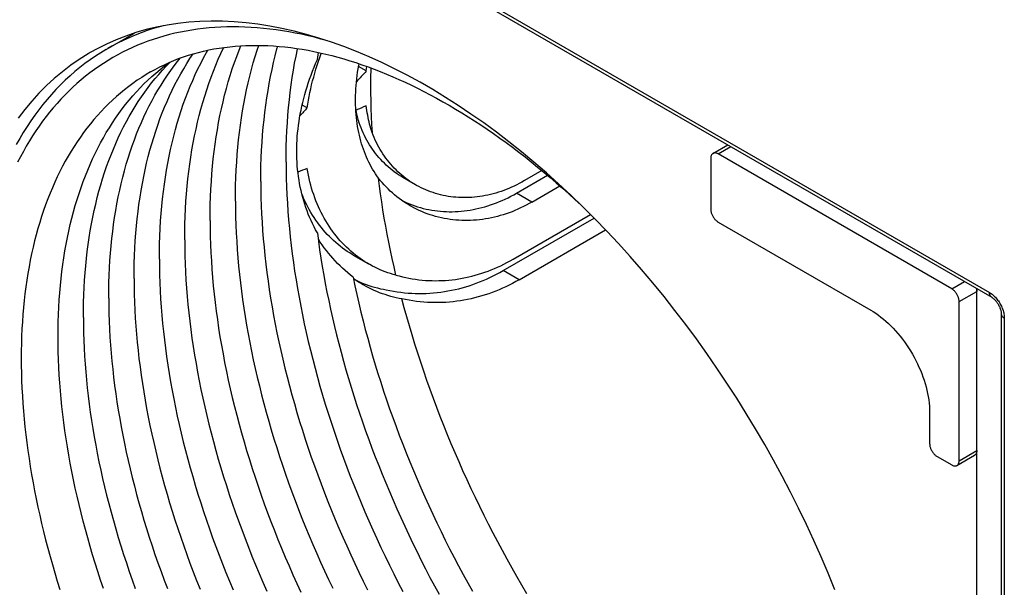
# Model space of a CAD drawing. Units: millimetres. Extents: x 118 to 181, y 50 to 175.
# Drawn here: x 138 to 162, y 110 to 124 of the extents above; entities that cross this region are included whole.
import ezdxf

# ---------------------------------------------------------------- set-up
doc = ezdxf.new("R2010")
doc.units = ezdxf.units.MM
doc.header["$LTSCALE"] = 16.335
doc.layers.get('0').update_dxf_attribs({"linetype": 'CONTINUOUS'})
doc.layers.add('ASSI', color=7, linetype='CONTINUOUS')
doc.layers.add('RACCORDO', color=7, linetype='CONTINUOUS')

msp = doc.modelspace()

# ---------------------------------------------------------------- linework, layer by layer
at = {"color": 7, "linetype": 'CONTINUOUS'}
for p, q in [((140.366, 122.957), (141.044, 123.349)), ((146.603, 122.438), (146.417, 122.546)), ((145.185, 121.553), (145.065, 121.622)), ((150.815, 120.05), (150.395, 119.808)), ((150.206, 119.508), (150.949, 119.937)), ((149.887, 117.652), (152.069, 118.911))]:
    msp.add_line(p, q, dxfattribs=at)
for points in [[(141.728, 123.522), (141.643, 123.499), (141.493, 123.455), (141.345, 123.406), (141.199, 123.354), (141.055, 123.297), (140.913, 123.237), (140.773, 123.173), (140.635, 123.105), (140.499, 123.033), (140.399, 122.976)], [(140.366, 122.957), (140.234, 122.877), (140.105, 122.794), (139.979, 122.707), (139.854, 122.616), (139.732, 122.521), (139.612, 122.423), (139.495, 122.321), (139.38, 122.215), (139.268, 122.105), (139.158, 121.993), (139.051, 121.876), (138.946, 121.756), (138.844, 121.633), (138.745, 121.506), (138.648, 121.375), (138.554, 121.241), (138.463, 121.104), (138.374, 120.964), (138.289, 120.82), (138.206, 120.673)], [(141.031, 117.457), (141.032, 117.642), (141.036, 117.825), (141.042, 118.008), (141.05, 118.188), (141.061, 118.367), (141.074, 118.545), (141.089, 118.721), (141.107, 118.895), (141.127, 119.068), (141.149, 119.239), (141.174, 119.408), (141.201, 119.575), (141.231, 119.741), (141.263, 119.904), (141.297, 120.066), (141.333, 120.226), (141.372, 120.384), (141.413, 120.54), (141.456, 120.693), (141.502, 120.845), (141.55, 120.995), (141.6, 121.142), (141.652, 121.288), (141.707, 121.431), (141.764, 121.571), (141.823, 121.71), (141.884, 121.846), (141.948, 121.98), (142.013, 122.112), (142.081, 122.241), (142.151, 122.368), (142.223, 122.493), (142.297, 122.614), (142.373, 122.734), (142.451, 122.85)], [(141.639, 117.922), (141.64, 118.109), (141.644, 118.294), (141.65, 118.478), (141.658, 118.66), (141.669, 118.841), (141.682, 119.02), (141.698, 119.198), (141.716, 119.374), (141.736, 119.548), (141.758, 119.72), (141.783, 119.891), (141.811, 120.06), (141.841, 120.227), (141.873, 120.392), (141.907, 120.555), (141.944, 120.716), (141.983, 120.876), (142.024, 121.033), (142.068, 121.188), (142.114, 121.341), (142.163, 121.492), (142.213, 121.641), (142.266, 121.788), (142.321, 121.932), (142.379, 122.074), (142.438, 122.214), (142.5, 122.352), (142.564, 122.487), (142.63, 122.62), (142.699, 122.75), (142.769, 122.878), (142.804, 122.938)], [(142.247, 118.388), (142.248, 118.576), (142.252, 118.763), (142.258, 118.948), (142.266, 119.132), (142.277, 119.315), (142.291, 119.495), (142.306, 119.675), (142.324, 119.852), (142.345, 120.028), (142.368, 120.202), (142.393, 120.374), (142.421, 120.544), (142.451, 120.713), (142.483, 120.88), (142.518, 121.044), (142.555, 121.207), (142.594, 121.368), (142.636, 121.526), (142.68, 121.683), (142.727, 121.837), (142.775, 121.99), (142.826, 122.14), (142.88, 122.288), (142.935, 122.434), (142.993, 122.577), (143.053, 122.718), (143.116, 122.857), (143.18, 122.993), (143.186, 123.004)], [(142.855, 118.853), (142.856, 119.043), (142.86, 119.232), (142.866, 119.419), (142.875, 119.604), (142.886, 119.788), (142.899, 119.971), (142.915, 120.152), (142.933, 120.331), (142.954, 120.508), (142.977, 120.683), (143.002, 120.857), (143.03, 121.029), (143.06, 121.199), (143.093, 121.367), (143.128, 121.533), (143.166, 121.698), (143.205, 121.86), (143.248, 122.02), (143.292, 122.178), (143.339, 122.334), (143.388, 122.487), (143.44, 122.639), (143.494, 122.788), (143.55, 122.935), (143.593, 123.043)], [(143.463, 119.319), (143.465, 119.508), (143.468, 119.695), (143.474, 119.881), (143.482, 120.066), (143.493, 120.249), (143.506, 120.431), (143.522, 120.611), (143.54, 120.789), (143.56, 120.966), (143.583, 121.141), (143.608, 121.314), (143.635, 121.485), (143.665, 121.654), (143.697, 121.822), (143.731, 121.988), (143.768, 122.152), (143.807, 122.313), (143.848, 122.473), (143.892, 122.631), (143.938, 122.786), (143.986, 122.94), (144.024, 123.053)], [(144.071, 119.784), (144.073, 119.975), (144.076, 120.164), (144.082, 120.352), (144.091, 120.538), (144.102, 120.723), (144.115, 120.906), (144.13, 121.088), (144.149, 121.267), (144.169, 121.446), (144.192, 121.622), (144.217, 121.797), (144.245, 121.969), (144.275, 122.14), (144.307, 122.309), (144.342, 122.477), (144.379, 122.642), (144.418, 122.805), (144.46, 122.966), (144.478, 123.031)], [(144.68, 120.249), (144.681, 120.442), (144.684, 120.633), (144.69, 120.822), (144.699, 121.01), (144.71, 121.196), (144.723, 121.381), (144.739, 121.564), (144.757, 121.746), (144.778, 121.925), (144.801, 122.103), (144.826, 122.28), (144.854, 122.454), (144.884, 122.626), (144.917, 122.797), (144.952, 122.965), (144.954, 122.976)], [(145.185, 121.553), (145.199, 121.644), (145.214, 121.736), (145.232, 121.828), (145.25, 121.92), (145.271, 122.013), (145.292, 122.106), (145.316, 122.199), (145.341, 122.293), (145.367, 122.387), (145.395, 122.481), (145.424, 122.575), (145.455, 122.67), (145.488, 122.765), (145.521, 122.859), (145.525, 122.868)], [(139.207, 116.06), (139.208, 116.241), (139.211, 116.419), (139.217, 116.596), (139.225, 116.772), (139.235, 116.946), (139.248, 117.119), (139.263, 117.29), (139.28, 117.46), (139.3, 117.628), (139.322, 117.794), (139.346, 117.958), (139.372, 118.121), (139.401, 118.282), (139.432, 118.441), (139.465, 118.599), (139.501, 118.754), (139.538, 118.908), (139.578, 119.059), (139.62, 119.209), (139.665, 119.357), (139.711, 119.502), (139.76, 119.646), (139.811, 119.787), (139.864, 119.926), (139.919, 120.063), (139.977, 120.198), (140.037, 120.331), (140.098, 120.461), (140.162, 120.589), (140.228, 120.715), (140.296, 120.838), (140.366, 120.959), (140.438, 121.078), (140.512, 121.194), (140.589, 121.308), (140.667, 121.419), (140.747, 121.528), (140.829, 121.634), (140.913, 121.738), (141, 121.839), (141.088, 121.937), (141.177, 122.033), (141.269, 122.127), (141.363, 122.217), (141.458, 122.305), (141.556, 122.39), (141.655, 122.473), (141.755, 122.553), (141.858, 122.63), (141.874, 122.641)], [(139.815, 116.526), (139.816, 116.708), (139.819, 116.888), (139.825, 117.067), (139.833, 117.244), (139.844, 117.42), (139.857, 117.594), (139.872, 117.767), (139.889, 117.938), (139.909, 118.108), (139.931, 118.275), (139.955, 118.442), (139.982, 118.606), (140.011, 118.768), (140.042, 118.929), (140.076, 119.088), (140.111, 119.245), (140.149, 119.4), (140.19, 119.553), (140.232, 119.704), (140.277, 119.853), (140.324, 120), (140.373, 120.144), (140.425, 120.287), (140.478, 120.428), (140.534, 120.566), (140.592, 120.702), (140.652, 120.836), (140.715, 120.967), (140.779, 121.097), (140.846, 121.224), (140.914, 121.348), (140.985, 121.47), (141.058, 121.59), (141.133, 121.707), (141.21, 121.822), (141.289, 121.934), (141.37, 122.044), (141.453, 122.151), (141.537, 122.256), (141.624, 122.358), (141.713, 122.458), (141.804, 122.554), (141.897, 122.649), (141.901, 122.653)], [(140.423, 116.991), (140.424, 117.175), (140.427, 117.357), (140.433, 117.537), (140.442, 117.716), (140.452, 117.894), (140.465, 118.07), (140.48, 118.244), (140.498, 118.417), (140.518, 118.588), (140.54, 118.757), (140.565, 118.925), (140.592, 119.09), (140.621, 119.254), (140.652, 119.417), (140.686, 119.577), (140.722, 119.735), (140.761, 119.892), (140.801, 120.046), (140.844, 120.199), (140.889, 120.349), (140.937, 120.497), (140.987, 120.643), (141.039, 120.787), (141.093, 120.929), (141.149, 121.069), (141.208, 121.206), (141.268, 121.341), (141.331, 121.474), (141.396, 121.604), (141.463, 121.732), (141.533, 121.858), (141.604, 121.981), (141.678, 122.102), (141.753, 122.221), (141.831, 122.336), (141.91, 122.45), (141.992, 122.561), (142.076, 122.669), (142.14, 122.748)], [(144.934, 120.511), (144.935, 120.599), (144.938, 120.687), (144.942, 120.776), (144.948, 120.866), (144.956, 120.955), (144.965, 121.046), (144.976, 121.136), (144.989, 121.227), (145.004, 121.318), (145.02, 121.409), (145.038, 121.501), (145.058, 121.593), (145.079, 121.685), (145.102, 121.778), (145.127, 121.871), (145.154, 121.964), (145.182, 122.057), (145.212, 122.15), (145.244, 122.244), (145.278, 122.338), (145.313, 122.432), (145.35, 122.526), (145.388, 122.621), (145.429, 122.715)], [(146.894, 119.869), (146.857, 119.92), (146.822, 119.973), (146.788, 120.026), (146.755, 120.081), (146.723, 120.137), (146.692, 120.195), (146.663, 120.253), (146.635, 120.312), (146.608, 120.373), (146.582, 120.435), (146.557, 120.497), (146.534, 120.561), (146.512, 120.626), (146.491, 120.692), (146.472, 120.758), (146.454, 120.826), (146.437, 120.895), (146.422, 120.964), (146.408, 121.034), (146.395, 121.105), (146.384, 121.177), (146.374, 121.25), (146.366, 121.323), (146.359, 121.397), (146.353, 121.471), (146.349, 121.547), (146.346, 121.623), (146.345, 121.699), (146.345, 121.776), (146.346, 121.854), (146.349, 121.932), (146.353, 122.011), (146.359, 122.09), (146.366, 122.17), (146.374, 122.25), (146.384, 122.331), (146.395, 122.412), (146.408, 122.493), (146.422, 122.575), (146.429, 122.612)], [(146.603, 122.438), (146.61, 122.501), (146.615, 122.547)], [(146.709, 122.513), (146.708, 122.476), (146.705, 122.291), (146.704, 122.104), (146.705, 121.916), (146.708, 121.727), (146.714, 121.537), (146.721, 121.346), (146.731, 121.154), (146.743, 120.96)], [(146.743, 120.96), (146.727, 121.01), (146.711, 121.061), (146.696, 121.112), (146.682, 121.164), (146.669, 121.217), (146.657, 121.27), (146.646, 121.323), (146.636, 121.378), (146.626, 121.433), (146.617, 121.488), (146.61, 121.544), (146.603, 121.601)], [(147.78, 119.711), (147.756, 119.725), (147.703, 119.757), (147.651, 119.791), (147.601, 119.826), (147.551, 119.862), (147.502, 119.9), (147.454, 119.939), (147.407, 119.98), (147.361, 120.021), (147.316, 120.064), (147.273, 120.108), (147.23, 120.154), (147.189, 120.2), (147.149, 120.248), (147.11, 120.297), (147.072, 120.346), (147.036, 120.397), (147.001, 120.45), (146.967, 120.503), (146.934, 120.557), (146.903, 120.612), (146.873, 120.668), (146.844, 120.724), (146.817, 120.782), (146.791, 120.841), (146.766, 120.9), (146.743, 120.96)], [(145.429, 118.552), (145.388, 118.626), (145.35, 118.7), (145.313, 118.776), (145.278, 118.852), (145.244, 118.929), (145.212, 119.007), (145.182, 119.086), (145.154, 119.165), (145.127, 119.245), (145.102, 119.326), (145.079, 119.407), (145.058, 119.488), (145.038, 119.571), (145.02, 119.654), (145.004, 119.737), (144.989, 119.821), (144.976, 119.906), (144.965, 119.991), (144.956, 120.076), (144.948, 120.162), (144.942, 120.249), (144.938, 120.336), (144.935, 120.423), (144.934, 120.511)], [(144.68, 120.249), (144.681, 120.056), (144.684, 119.86), (144.69, 119.664), (144.699, 119.466), (144.71, 119.267), (144.723, 119.067), (144.739, 118.866), (144.757, 118.663), (144.778, 118.46), (144.801, 118.255), (144.826, 118.05), (144.854, 117.843), (144.884, 117.636), (144.917, 117.428), (144.952, 117.219), (144.989, 117.009), (145.029, 116.798), (145.071, 116.587), (145.116, 116.375), (145.163, 116.163), (145.212, 115.95), (145.263, 115.737), (145.317, 115.523), (145.373, 115.308), (145.431, 115.094), (145.492, 114.879), (145.555, 114.664), (145.62, 114.448), (145.687, 114.233), (145.757, 114.017), (145.829, 113.801), (145.903, 113.585), (145.979, 113.369), (146.057, 113.153), (146.137, 112.938), (146.22, 112.722), (146.305, 112.507), (146.391, 112.292), (146.48, 112.077), (146.571, 111.862), (146.664, 111.648), (146.759, 111.434), (146.856, 111.221), (146.955, 111.008), (147.055, 110.796), (147.158, 110.584), (147.263, 110.373), (147.369, 110.163), (147.478, 109.953)], [(146.658, 117.81), (146.629, 117.827), (146.57, 117.863), (146.512, 117.901), (146.455, 117.94), (146.399, 117.981), (146.343, 118.023), (146.288, 118.067), (146.234, 118.113), (146.181, 118.16), (146.13, 118.209), (146.079, 118.259), (146.029, 118.311), (145.98, 118.364), (145.932, 118.419), (145.885, 118.475), (145.84, 118.533), (145.796, 118.592), (145.753, 118.652), (145.711, 118.714), (145.67, 118.777), (145.631, 118.841), (145.593, 118.907), (145.557, 118.973), (145.521, 119.041), (145.488, 119.111), (145.455, 119.181), (145.424, 119.253), (145.395, 119.325), (145.367, 119.398), (145.341, 119.473), (145.316, 119.548), (145.292, 119.624), (145.271, 119.702), (145.25, 119.78), (145.232, 119.858), (145.214, 119.938), (145.199, 120.019), (145.185, 120.1)], [(144.071, 119.784), (144.073, 119.592), (144.076, 119.398), (144.082, 119.204), (144.091, 119.008), (144.102, 118.81), (144.115, 118.612), (144.13, 118.412), (144.149, 118.211), (144.169, 118.01), (144.192, 117.807), (144.217, 117.603), (144.245, 117.399), (144.275, 117.193), (144.307, 116.986), (144.342, 116.779), (144.379, 116.571), (144.418, 116.363), (144.46, 116.153), (144.504, 115.943), (144.55, 115.733), (144.599, 115.522), (144.65, 115.31), (144.703, 115.098), (144.759, 114.886), (144.817, 114.673), (144.877, 114.46), (144.939, 114.246), (145.004, 114.033), (145.07, 113.819), (145.139, 113.605), (145.211, 113.391), (145.284, 113.177), (145.359, 112.963), (145.437, 112.749), (145.517, 112.535), (145.599, 112.321), (145.682, 112.108), (145.769, 111.895), (145.857, 111.682), (145.947, 111.469), (146.039, 111.257), (146.133, 111.045), (146.229, 110.833), (146.327, 110.622), (146.427, 110.412), (146.529, 110.202), (146.633, 109.993)], [(150.395, 119.808), (150.334, 119.773), (150.273, 119.74), (150.211, 119.709), (150.149, 119.679), (150.087, 119.65), (150.024, 119.623), (149.962, 119.598), (149.899, 119.574), (149.836, 119.551), (149.772, 119.53), (149.709, 119.511), (149.645, 119.493), (149.582, 119.477), (149.518, 119.462), (149.454, 119.449), (149.39, 119.437), (149.326, 119.427), (149.263, 119.419), (149.199, 119.412), (149.135, 119.407), (149.071, 119.403), (149.008, 119.401), (148.944, 119.4), (148.881, 119.402), (148.818, 119.404), (148.755, 119.409), (148.692, 119.415), (148.63, 119.422), (148.568, 119.431), (148.507, 119.442), (148.446, 119.455), (148.385, 119.469), (148.325, 119.484), (148.265, 119.501), (148.206, 119.52), (148.147, 119.54), (148.089, 119.562), (148.032, 119.586), (147.975, 119.61), (147.919, 119.637), (147.864, 119.665), (147.81, 119.694), (147.78, 119.711)], [(143.463, 119.319), (143.465, 119.128), (143.468, 118.936), (143.474, 118.743), (143.482, 118.549), (143.493, 118.353), (143.506, 118.157), (143.522, 117.959), (143.54, 117.76), (143.56, 117.56), (143.583, 117.359), (143.608, 117.157), (143.635, 116.954), (143.665, 116.75), (143.697, 116.545), (143.731, 116.34), (143.768, 116.134), (143.807, 115.927), (143.848, 115.719), (143.892, 115.511), (143.938, 115.302), (143.986, 115.093), (144.037, 114.883), (144.09, 114.673), (144.145, 114.463), (144.202, 114.252), (144.262, 114.04), (144.323, 113.829), (144.387, 113.617), (144.454, 113.405), (144.522, 113.193), (144.593, 112.981), (144.665, 112.769), (144.74, 112.557), (144.817, 112.345), (144.896, 112.133), (144.977, 111.921), (145.06, 111.709), (145.146, 111.498), (145.233, 111.287), (145.322, 111.076), (145.414, 110.865), (145.507, 110.655), (145.602, 110.445), (145.699, 110.236), (145.798, 110.028)], [(142.855, 118.853), (142.856, 118.662), (142.86, 118.469), (142.866, 118.275), (142.875, 118.079), (142.886, 117.883), (142.899, 117.685), (142.915, 117.486), (142.933, 117.286), (142.954, 117.084), (142.977, 116.882), (143.002, 116.679), (143.03, 116.475), (143.06, 116.27), (143.093, 116.064), (143.128, 115.857), (143.166, 115.65), (143.205, 115.442), (143.248, 115.233), (143.292, 115.024), (143.339, 114.814), (143.388, 114.603), (143.44, 114.392), (143.494, 114.181), (143.55, 113.969), (143.608, 113.757), (143.669, 113.545), (143.732, 113.332), (143.797, 113.119), (143.864, 112.906), (143.934, 112.693), (144.006, 112.479), (144.08, 112.266), (144.156, 112.053), (144.234, 111.84), (144.315, 111.627), (144.397, 111.414), (144.482, 111.201), (144.569, 110.989), (144.658, 110.777), (144.749, 110.565), (144.842, 110.353), (144.936, 110.143), (145.033, 109.932)], [(142.247, 118.388), (142.248, 118.198), (142.252, 118.007), (142.258, 117.814), (142.266, 117.621), (142.277, 117.426), (142.291, 117.23), (142.306, 117.032), (142.324, 116.834), (142.345, 116.635), (142.368, 116.434), (142.393, 116.233), (142.421, 116.031), (142.451, 115.827), (142.483, 115.623), (142.518, 115.419), (142.555, 115.213), (142.594, 115.007), (142.636, 114.8), (142.68, 114.592), (142.727, 114.384), (142.775, 114.175), (142.826, 113.966), (142.88, 113.757), (142.935, 113.547), (142.993, 113.337), (143.053, 113.126), (143.116, 112.915), (143.18, 112.704), (143.247, 112.493), (143.316, 112.282), (143.387, 112.07), (143.461, 111.859), (143.536, 111.648), (143.614, 111.436), (143.694, 111.225), (143.776, 111.014), (143.86, 110.803), (143.946, 110.593), (144.034, 110.383), (144.124, 110.173), (144.216, 109.963)], [(141.639, 117.922), (141.64, 117.734), (141.644, 117.545), (141.65, 117.354), (141.658, 117.162), (141.669, 116.969), (141.682, 116.775), (141.698, 116.579), (141.716, 116.382), (141.736, 116.185), (141.758, 115.986), (141.783, 115.787), (141.811, 115.586), (141.841, 115.385), (141.873, 115.183), (141.907, 114.98), (141.944, 114.776), (141.983, 114.571), (142.024, 114.366), (142.068, 114.161), (142.114, 113.954), (142.163, 113.748), (142.213, 113.54), (142.266, 113.333), (142.321, 113.125), (142.379, 112.916), (142.438, 112.707), (142.5, 112.499), (142.564, 112.289), (142.63, 112.08), (142.699, 111.871), (142.769, 111.661), (142.842, 111.452), (142.917, 111.242), (142.994, 111.033), (143.073, 110.824), (143.154, 110.614), (143.237, 110.406), (143.322, 110.197), (143.41, 109.989)], [(147.315, 117.543), (147.25, 117.56), (147.185, 117.579), (147.122, 117.6), (147.058, 117.622), (146.995, 117.646), (146.933, 117.672), (146.871, 117.7), (146.809, 117.729), (146.749, 117.76), (146.688, 117.793), (146.658, 117.81)], [(141.031, 117.457), (141.032, 117.27), (141.036, 117.083), (141.042, 116.894), (141.05, 116.704), (141.061, 116.512), (141.074, 116.319), (141.089, 116.126), (141.107, 115.931), (141.127, 115.735), (141.149, 115.538), (141.174, 115.34), (141.201, 115.142), (141.231, 114.942), (141.263, 114.742), (141.297, 114.541), (141.333, 114.339), (141.372, 114.136), (141.413, 113.933), (141.456, 113.729), (141.502, 113.525), (141.55, 113.32), (141.6, 113.114), (141.652, 112.909), (141.707, 112.702), (141.764, 112.496), (141.823, 112.289), (141.884, 112.082), (141.948, 111.875), (142.013, 111.667), (142.081, 111.46), (142.151, 111.252), (142.223, 111.044), (142.297, 110.837), (142.373, 110.629), (142.452, 110.422), (142.532, 110.215), (142.615, 110.008)], [(140.423, 116.991), (140.424, 116.807), (140.427, 116.621), (140.433, 116.433), (140.442, 116.245), (140.452, 116.055), (140.465, 115.864), (140.48, 115.672), (140.498, 115.479), (140.518, 115.285), (140.54, 115.09), (140.565, 114.894), (140.592, 114.697), (140.621, 114.5), (140.652, 114.301), (140.686, 114.102), (140.722, 113.902), (140.761, 113.701), (140.801, 113.499), (140.844, 113.297), (140.889, 113.095), (140.937, 112.892), (140.987, 112.688), (141.039, 112.484), (141.093, 112.28), (141.149, 112.075), (141.208, 111.87), (141.268, 111.665), (141.331, 111.46), (141.396, 111.254), (141.463, 111.049), (141.533, 110.843), (141.604, 110.637), (141.678, 110.432), (141.753, 110.226), (141.831, 110.02)], [(158.705, 116.702), (158.767, 116.665), (158.828, 116.625), (158.89, 116.582), (158.951, 116.536), (159.011, 116.487), (159.071, 116.435), (159.13, 116.381), (159.189, 116.324), (159.246, 116.266), (159.303, 116.204), (159.358, 116.14), (159.412, 116.075), (159.465, 116.008), (159.516, 115.938), (159.566, 115.868), (159.614, 115.795), (159.66, 115.721), (159.705, 115.646), (159.748, 115.57), (159.788, 115.493), (159.827, 115.415), (159.863, 115.337), (159.898, 115.258), (159.93, 115.179), (159.959, 115.099), (159.987, 115.019), (160.012, 114.939), (160.034, 114.86), (160.054, 114.782), (160.071, 114.703), (160.086, 114.626), (160.098, 114.549), (160.107, 114.473), (160.114, 114.398), (160.118, 114.325), (160.119, 114.253)], [(139.815, 116.526), (139.816, 116.343), (139.819, 116.159), (139.825, 115.973), (139.833, 115.786), (139.844, 115.598), (139.857, 115.409), (139.872, 115.219), (139.889, 115.028), (139.909, 114.835), (139.931, 114.642), (139.955, 114.448), (139.982, 114.253), (140.011, 114.057), (140.042, 113.86), (140.076, 113.663), (140.111, 113.464), (140.149, 113.266), (140.19, 113.066), (140.232, 112.866), (140.277, 112.665), (140.324, 112.464), (140.373, 112.262), (140.425, 112.06), (140.478, 111.858), (140.534, 111.655), (140.592, 111.452), (140.652, 111.249), (140.715, 111.045), (140.779, 110.841), (140.846, 110.638), (140.914, 110.434), (140.985, 110.23), (141.058, 110.026)], [(140.296, 110.025), (140.228, 110.227), (140.162, 110.429), (140.098, 110.63), (140.037, 110.832), (139.977, 111.033), (139.919, 111.235), (139.864, 111.436), (139.811, 111.636), (139.76, 111.836), (139.711, 112.036), (139.665, 112.235), (139.62, 112.434), (139.578, 112.633), (139.538, 112.83), (139.501, 113.027), (139.465, 113.224), (139.432, 113.419), (139.401, 113.614), (139.372, 113.809), (139.346, 114.002), (139.322, 114.194), (139.3, 114.386), (139.28, 114.576), (139.263, 114.766), (139.248, 114.954), (139.235, 115.141), (139.225, 115.328), (139.217, 115.513), (139.211, 115.697), (139.208, 115.879), (139.207, 116.06)]]:
    msp.add_lwpolyline(points, dxfattribs=at)
for centre, major_axis, ratio, start_param, end_param in [((189.409, 142.727), (61.956, 53.624), 0.186236, 2.161631, 2.166797), ((185.45, 140.063), (59.596, 51.582), 0.186236, 2.141187, 2.145044), ((189.409, 122.87), (62.703, 14.65), 0.174119, 2.280791, 2.286281), ((185.45, 120.962), (60.315, 14.092), 0.174119, 2.260346, 2.265298)]:
    msp.add_ellipse(centre, major_axis=major_axis, ratio=ratio, start_param=start_param, end_param=end_param, dxfattribs=at)
at = {"layer": 'ASSI', "color": 7, "linetype": 'CONTINUOUS'}
for p, q in [((145.429, 122.715), (145.455, 122.884)), ((150.578, 119.294), (151.247, 119.681)), ((150.125, 117.922), (151.984, 118.996)), ((150.271, 117.43), (152.344, 118.627)), ((146.292, 118.021), (146.658, 117.81))]:
    msp.add_line(p, q, dxfattribs=at)
at = {"layer": 'ASSI', "color": 250, "linetype": 'CONTINUOUS'}
for p, q in [((150.578, 119.294), (150.206, 119.508)), ((150.271, 117.43), (149.887, 117.652))]:
    msp.add_line(p, q, dxfattribs=at)
at = {"layer": 'ASSI', "color": 7, "linetype": 'CONTINUOUS'}
for points in [[(157.842, 109.994), (157.682, 110.388), (157.515, 110.781), (157.341, 111.172), (157.161, 111.562), (156.974, 111.949), (156.78, 112.335), (156.58, 112.718), (156.374, 113.099), (156.162, 113.476), (155.944, 113.85), (155.72, 114.221), (155.491, 114.588), (155.257, 114.95), (155.017, 115.308), (154.772, 115.662), (154.523, 116.011), (154.268, 116.355), (154.009, 116.693), (153.746, 117.026), (153.479, 117.353), (153.208, 117.673), (152.933, 117.988), (152.655, 118.296), (152.373, 118.597), (152.089, 118.891), (151.801, 119.178), (151.51, 119.458), (151.218, 119.73), (150.923, 119.994), (150.625, 120.25), (150.326, 120.498), (150.025, 120.738), (149.723, 120.969), (149.42, 121.192), (149.115, 121.405), (148.81, 121.61), (148.504, 121.806), (148.199, 121.992), (147.892, 122.169), (147.586, 122.336), (147.281, 122.493), (146.975, 122.641), (146.671, 122.779), (146.368, 122.907), (146.065, 123.024), (145.765, 123.132), (145.466, 123.229), (145.168, 123.316), (144.873, 123.393), (144.58, 123.459), (144.29, 123.515), (144.002, 123.56), (143.717, 123.595), (143.436, 123.619), (143.157, 123.632), (142.883, 123.635), (142.611, 123.627), (142.344, 123.609), (142.081, 123.58), (141.822, 123.541), (141.568, 123.491), (141.319, 123.43), (141.074, 123.359), (140.834, 123.277), (140.6, 123.186), (140.37, 123.084), (140.147, 122.971), (139.982, 122.88)], [(139.982, 122.88), (139.929, 122.849), (139.717, 122.716), (139.511, 122.574), (139.311, 122.422), (139.117, 122.259), (138.93, 122.088), (138.749, 121.907), (138.575, 121.716), (138.408, 121.516), (138.248, 121.308)], [(146.434, 121.194), (146.417, 121.254), (146.4, 121.315), (146.384, 121.377), (146.37, 121.44), (146.357, 121.503)], [(147.78, 119.711), (147.483, 119.882), (147.43, 119.914), (147.377, 119.948), (147.325, 119.983), (147.274, 120.02), (147.225, 120.058), (147.176, 120.097), (147.128, 120.138), (147.082, 120.18), (147.036, 120.223), (146.992, 120.268), (146.949, 120.314), (146.907, 120.361), (146.866, 120.409), (146.827, 120.458), (146.789, 120.509), (146.752, 120.561), (146.716, 120.613), (146.682, 120.667), (146.649, 120.722), (146.617, 120.778), (146.587, 120.835), (146.558, 120.892), (146.531, 120.951), (146.504, 121.01), (146.48, 121.071), (146.456, 121.132), (146.434, 121.194)], [(147.315, 117.543), (147.269, 117.74), (147.225, 117.936), (147.183, 118.132), (147.143, 118.328), (147.105, 118.523), (147.069, 118.717), (147.035, 118.911), (147.003, 119.104), (146.973, 119.296), (146.944, 119.488), (146.918, 119.679), (146.894, 119.869)], [(147.655, 119.206), (147.624, 119.224), (147.565, 119.26), (147.506, 119.299), (147.448, 119.338), (147.392, 119.38), (147.336, 119.422), (147.282, 119.467), (147.229, 119.512), (147.177, 119.559), (147.127, 119.608), (147.077, 119.657), (147.029, 119.708), (146.983, 119.761), (146.938, 119.814), (146.894, 119.869)], [(146.292, 118.021), (146.263, 118.038), (146.205, 118.074), (146.147, 118.111), (146.091, 118.15), (146.035, 118.191), (145.979, 118.233), (145.925, 118.277), (145.872, 118.322), (145.819, 118.369), (145.768, 118.418), (145.717, 118.468), (145.668, 118.519), (145.619, 118.572), (145.572, 118.626), (145.526, 118.682), (145.481, 118.74), (145.437, 118.798), (145.394, 118.859), (145.353, 118.92), (145.312, 118.983), (145.273, 119.047), (145.236, 119.113), (145.2, 119.179), (145.165, 119.247), (145.131, 119.316), (145.099, 119.386), (145.069, 119.457), (145.061, 119.476)], [(147.478, 119.318), (147.508, 119.304), (147.572, 119.275), (147.636, 119.249), (147.701, 119.224), (147.767, 119.201), (147.834, 119.18), (147.901, 119.16), (147.968, 119.142), (148.037, 119.126), (148.105, 119.112), (148.174, 119.1), (148.244, 119.089), (148.313, 119.08), (148.383, 119.073), (148.454, 119.068), (148.524, 119.064), (148.595, 119.063), (148.666, 119.063), (148.737, 119.065), (148.808, 119.068), (148.879, 119.074), (148.95, 119.081), (149.022, 119.09), (149.093, 119.101), (149.164, 119.114), (149.235, 119.128), (149.306, 119.144), (149.376, 119.162), (149.447, 119.182), (149.517, 119.203), (149.587, 119.226), (149.657, 119.251), (149.727, 119.277), (149.796, 119.305), (149.866, 119.335), (149.934, 119.366), (150.003, 119.399), (150.071, 119.434), (150.139, 119.47), (150.206, 119.508)], [(150.578, 119.294), (150.51, 119.256), (150.442, 119.22), (150.374, 119.185), (150.306, 119.152), (150.237, 119.121), (150.168, 119.091), (150.099, 119.063), (150.029, 119.037), (149.959, 119.012), (149.889, 118.989), (149.818, 118.968), (149.748, 118.949), (149.677, 118.931), (149.606, 118.915), (149.535, 118.901), (149.464, 118.888), (149.392, 118.877), (149.321, 118.868), (149.25, 118.861), (149.178, 118.856), (149.107, 118.852), (149.036, 118.85), (148.965, 118.85), (148.894, 118.852), (148.823, 118.856), (148.752, 118.861), (148.682, 118.868), (148.612, 118.877), (148.542, 118.888), (148.473, 118.9), (148.404, 118.915), (148.335, 118.931), (148.267, 118.949), (148.2, 118.969), (148.133, 118.99), (148.067, 119.013), (148.001, 119.038), (147.936, 119.065), (147.872, 119.093), (147.809, 119.124), (147.746, 119.155), (147.685, 119.189), (147.655, 119.206)], [(145.429, 118.552), (145.455, 118.352), (145.484, 118.151), (145.514, 117.949), (145.547, 117.747), (145.583, 117.544), (145.62, 117.34), (145.66, 117.136), (145.702, 116.931), (145.746, 116.725), (145.792, 116.519), (145.84, 116.312), (145.891, 116.105), (145.943, 115.897), (145.998, 115.69), (146.055, 115.481), (146.114, 115.273), (146.175, 115.064), (146.239, 114.855), (146.304, 114.646), (146.371, 114.437), (146.441, 114.227), (146.512, 114.018), (146.586, 113.809), (146.662, 113.599), (146.739, 113.39), (146.819, 113.181), (146.9, 112.972), (146.984, 112.763), (147.069, 112.555), (147.156, 112.347), (147.246, 112.139), (147.337, 111.931), (147.43, 111.724), (147.525, 111.518), (147.621, 111.311), (147.72, 111.106), (147.82, 110.901), (147.922, 110.696), (148.026, 110.492), (148.131, 110.289), (148.239, 110.087), (148.348, 109.885)], [(146.287, 117.49), (146.222, 117.543), (146.158, 117.596), (146.096, 117.651), (146.035, 117.707), (145.975, 117.764), (145.916, 117.823), (145.859, 117.883), (145.803, 117.944), (145.749, 118.006), (145.696, 118.069), (145.645, 118.133), (145.595, 118.198), (145.547, 118.265), (145.5, 118.332), (145.455, 118.4), (145.447, 118.412)], [(147.315, 117.543), (147.392, 117.522), (147.47, 117.502), (147.549, 117.484), (147.627, 117.468), (147.706, 117.454), (147.786, 117.442), (147.865, 117.431), (147.945, 117.423), (148.025, 117.416), (148.105, 117.412), (148.185, 117.409), (148.265, 117.408), (148.345, 117.409), (148.425, 117.411), (148.505, 117.416), (148.585, 117.422), (148.665, 117.43), (148.745, 117.44), (148.824, 117.452), (148.903, 117.466), (148.982, 117.481), (149.061, 117.499), (149.139, 117.518), (149.217, 117.538), (149.295, 117.561), (149.372, 117.585), (149.449, 117.611), (149.526, 117.639), (149.602, 117.669), (149.678, 117.7), (149.754, 117.733), (149.829, 117.767), (149.904, 117.804), (149.978, 117.842), (150.051, 117.881), (150.125, 117.922)], [(147.082, 117.188), (147.169, 117.17), (147.255, 117.154), (147.342, 117.14), (147.429, 117.129), (147.517, 117.119), (147.604, 117.111), (147.692, 117.105), (147.779, 117.102), (147.866, 117.1), (147.954, 117.101), (148.041, 117.103), (148.129, 117.108), (148.216, 117.114), (148.303, 117.123), (148.39, 117.134), (148.477, 117.146), (148.563, 117.161), (148.649, 117.177), (148.735, 117.196), (148.82, 117.216), (148.905, 117.238), (148.989, 117.262), (149.073, 117.288), (149.156, 117.316), (149.239, 117.346), (149.322, 117.378), (149.404, 117.411), (149.486, 117.447), (149.567, 117.484), (149.648, 117.523), (149.728, 117.564), (149.808, 117.607), (149.887, 117.652)], [(146.287, 117.49), (146.33, 117.283), (146.376, 117.074), (146.423, 116.866), (146.473, 116.656), (146.525, 116.447), (146.579, 116.237), (146.636, 116.026), (146.694, 115.816), (146.755, 115.605), (146.818, 115.393), (146.882, 115.182), (146.949, 114.97), (147.018, 114.759), (147.09, 114.547), (147.163, 114.335), (147.238, 114.123), (147.316, 113.912), (147.395, 113.7), (147.476, 113.489), (147.56, 113.277), (147.645, 113.066), (147.732, 112.855), (147.821, 112.645), (147.913, 112.435), (148.006, 112.225), (148.1, 112.016), (148.197, 111.807), (148.296, 111.599), (148.396, 111.391), (148.499, 111.184), (148.603, 110.977), (148.709, 110.771), (148.816, 110.566), (148.925, 110.362), (149.036, 110.158), (149.149, 109.956)], [(146.515, 117.315), (146.479, 117.337), (146.418, 117.374), (146.357, 117.413), (146.297, 117.454), (146.294, 117.456)], [(146.334, 117.429), (146.393, 117.401), (146.46, 117.371), (146.528, 117.344), (146.596, 117.318), (146.664, 117.294), (146.733, 117.272), (146.802, 117.251), (146.872, 117.233), (146.942, 117.216), (147.012, 117.201), (147.082, 117.188)], [(150.271, 117.43), (150.192, 117.385), (150.112, 117.342), (150.032, 117.302), (149.952, 117.263), (149.87, 117.225), (149.789, 117.19), (149.707, 117.157), (149.624, 117.125), (149.541, 117.095), (149.457, 117.067), (149.373, 117.041), (149.288, 117.017), (149.203, 116.995), (149.118, 116.975), (149.032, 116.957), (148.946, 116.94), (148.86, 116.926), (148.773, 116.914), (148.686, 116.903), (148.599, 116.895), (148.511, 116.888), (148.423, 116.884), (148.335, 116.882), (148.247, 116.881), (148.159, 116.883), (148.071, 116.887), (147.983, 116.893), (147.895, 116.901), (147.807, 116.911), (147.719, 116.923), (147.632, 116.937), (147.544, 116.953), (147.457, 116.972)], [(147.457, 116.972), (147.389, 116.984), (147.322, 116.999), (147.255, 117.015), (147.188, 117.032), (147.121, 117.052), (147.055, 117.073), (146.989, 117.095), (146.923, 117.12), (146.858, 117.146), (146.794, 117.173), (146.73, 117.203), (146.666, 117.234), (146.603, 117.266), (146.541, 117.301), (146.515, 117.315)], [(150.456, 109.896), (150.336, 110.101), (150.216, 110.308), (150.099, 110.515), (149.983, 110.724), (149.869, 110.933), (149.756, 111.143), (149.646, 111.354), (149.537, 111.565), (149.43, 111.778), (149.325, 111.991), (149.222, 112.204), (149.12, 112.418), (149.021, 112.633), (148.923, 112.848), (148.828, 113.064), (148.734, 113.28), (148.642, 113.496), (148.552, 113.713), (148.465, 113.93), (148.379, 114.147), (148.296, 114.364), (148.214, 114.582), (148.134, 114.799), (148.057, 115.017), (147.982, 115.235), (147.909, 115.452), (147.838, 115.67), (147.769, 115.887), (147.702, 116.105), (147.638, 116.322), (147.575, 116.539), (147.515, 116.755), (147.457, 116.972)]]:
    msp.add_lwpolyline(points, dxfattribs=at)
at = {"layer": 'RACCORDO', "color": 250, "linetype": 'CONTINUOUS'}
for p, q in [((129.478, 135.645), (161.557, 117.123)), ((155.046, 120.448), (155.349, 120.623)), ((160.65, 117.212), (160.953, 117.388)), ((160.826, 116.906), (161.251, 117.151)), ((161.251, 113.334), (161.251, 117.151)), ((161.91, 116.511), (161.91, 79.471)), ((160.826, 113.089), (161.251, 113.334))]:
    msp.add_line(p, q, dxfattribs=at)
at = {"layer": 'RACCORDO', "color": 7, "linetype": 'CONTINUOUS'}
for p, q in [((129.53, 135.531), (161.609, 117.009)), ((154.921, 120.46), (155.276, 120.665)), ((154.869, 120.346), (154.869, 119.121)), ((160.65, 117.212), (155.046, 120.448)), ((155.046, 118.815), (158.705, 116.702)), ((161.251, 117.151), (161.251, 117.216)), ((160.826, 113.089), (160.826, 116.906)), ((161.837, 116.613), (161.837, 79.573)), ((160.119, 114.253), (160.119, 113.497)), ((160.296, 113.191), (160.65, 112.987)), ((160.775, 112.975), (161.199, 113.22)), ((161.251, 89.248), (161.251, 113.334))]:
    msp.add_line(p, q, dxfattribs=at)
at = {"layer": 'RACCORDO', "color": 250, "linetype": 'CONTINUOUS'}
for points in [[(145.671, 123.163), (145.516, 123.205), (145.36, 123.246), (145.205, 123.283), (145.05, 123.318), (144.896, 123.349), (144.742, 123.378), (144.59, 123.403), (144.438, 123.425), (144.287, 123.445), (144.137, 123.461), (143.988, 123.474), (143.839, 123.485), (143.692, 123.492), (143.546, 123.496), (143.4, 123.497), (143.256, 123.495), (143.113, 123.491), (142.971, 123.483), (142.83, 123.472), (142.69, 123.457), (142.552, 123.44), (142.415, 123.42), (142.279, 123.397), (142.144, 123.371), (142.011, 123.342), (141.879, 123.31), (141.748, 123.274), (141.619, 123.236), (141.491, 123.195), (141.365, 123.151), (141.24, 123.104), (141.117, 123.054), (140.995, 123.001), (140.874, 122.945), (140.756, 122.886), (140.639, 122.824), (140.523, 122.759), (140.41, 122.692), (140.298, 122.621), (140.187, 122.548), (140.079, 122.472), (139.972, 122.393), (139.867, 122.311), (139.764, 122.227), (139.662, 122.139), (139.563, 122.049), (139.465, 121.956), (139.37, 121.861), (139.276, 121.763), (139.184, 121.662), (139.094, 121.558), (139.006, 121.452), (138.92, 121.343), (138.836, 121.232), (138.754, 121.118), (138.674, 121.001), (138.596, 120.882), (138.52, 120.761), (138.446, 120.637), (138.375, 120.51), (138.305, 120.382), (138.238, 120.25)], [(141.429, 122.416), (141.321, 122.352), (141.214, 122.285), (141.109, 122.215), (141.005, 122.142), (140.904, 122.067), (140.804, 121.989), (140.705, 121.909), (140.609, 121.826), (140.514, 121.74), (140.421, 121.651), (140.33, 121.56), (140.24, 121.467), (140.153, 121.371), (140.067, 121.272), (139.983, 121.171), (139.901, 121.067), (139.821, 120.961), (139.743, 120.853), (139.667, 120.742), (139.593, 120.628), (139.521, 120.513), (139.45, 120.395), (139.382, 120.274), (139.316, 120.152), (139.252, 120.027), (139.19, 119.899), (139.13, 119.77), (139.072, 119.638), (139.016, 119.505), (138.962, 119.369), (138.91, 119.231), (138.861, 119.091), (138.813, 118.949), (138.768, 118.804), (138.725, 118.658), (138.684, 118.51), (138.645, 118.36), (138.608, 118.209), (138.574, 118.055), (138.542, 117.899), (138.512, 117.742), (138.484, 117.583), (138.458, 117.422), (138.434, 117.259), (138.413, 117.095), (138.394, 116.929), (138.377, 116.762), (138.363, 116.593), (138.351, 116.422), (138.341, 116.25), (138.333, 116.077), (138.327, 115.903), (138.324, 115.727), (138.323, 115.55)], [(161.557, 117.123), (161.577, 117.111), (161.597, 117.097), (161.617, 117.082), (161.638, 117.066), (161.658, 117.048)], [(161.609, 117.009), (161.603, 117.013), (161.595, 117.019), (161.587, 117.027), (161.58, 117.036), (161.574, 117.046), (161.569, 117.057), (161.565, 117.068), (161.561, 117.081), (161.559, 117.094), (161.557, 117.109), (161.557, 117.123)], [(161.658, 117.048), (161.677, 117.03), (161.696, 117.01), (161.715, 116.989), (161.734, 116.967), (161.751, 116.944), (161.768, 116.921), (161.784, 116.897), (161.8, 116.872), (161.814, 116.847), (161.828, 116.821), (161.84, 116.795), (161.852, 116.769), (161.863, 116.742), (161.873, 116.716), (161.882, 116.689), (161.889, 116.662), (161.896, 116.636), (161.901, 116.61), (161.905, 116.584), (161.908, 116.559), (161.91, 116.535), (161.91, 116.511)], [(161.837, 116.613), (161.837, 116.607), (161.839, 116.596), (161.842, 116.585), (161.846, 116.575), (161.852, 116.565), (161.858, 116.555), (161.867, 116.545), (161.876, 116.536), (161.886, 116.527), (161.898, 116.519), (161.91, 116.511)], [(138.323, 115.55), (138.324, 115.372), (138.327, 115.192), (138.333, 115.011), (138.341, 114.829), (138.351, 114.646), (138.363, 114.461), (138.377, 114.275), (138.394, 114.089), (138.413, 113.901), (138.434, 113.712), (138.458, 113.522), (138.484, 113.332), (138.512, 113.14), (138.542, 112.948), (138.574, 112.755), (138.608, 112.562), (138.645, 112.368), (138.684, 112.173), (138.725, 111.978), (138.768, 111.782), (138.813, 111.585), (138.861, 111.388), (138.91, 111.191), (138.962, 110.993), (139.016, 110.795), (139.072, 110.597), (139.13, 110.398), (139.19, 110.2), (139.252, 110.001)]]:
    msp.add_lwpolyline(points, dxfattribs=at)
at = {"layer": 'RACCORDO', "color": 7, "linetype": 'CONTINUOUS'}
for points in [[(141.429, 122.416), (141.537, 122.477), (141.647, 122.534), (141.758, 122.589), (141.871, 122.64), (141.985, 122.688), (142.101, 122.734), (142.218, 122.776), (142.336, 122.815), (142.456, 122.851), (142.577, 122.885), (142.699, 122.915), (142.822, 122.942), (142.946, 122.966), (143.072, 122.987), (143.198, 123.005), (143.326, 123.021), (143.454, 123.033), (143.583, 123.042), (143.714, 123.049), (143.845, 123.053), (143.977, 123.053), (144.11, 123.051), (144.244, 123.047), (144.379, 123.039), (144.515, 123.028), (144.652, 123.015), (144.789, 122.999), (144.927, 122.98), (145.066, 122.958), (145.206, 122.934), (145.347, 122.906), (145.488, 122.876), (145.63, 122.844), (145.773, 122.808), (145.917, 122.77), (146.061, 122.729), (146.206, 122.685), (146.351, 122.638), (146.497, 122.589), (146.644, 122.537), (146.791, 122.482), (146.939, 122.425), (147.087, 122.365), (147.236, 122.302), (147.385, 122.236), (147.534, 122.168), (147.684, 122.097), (147.834, 122.023), (147.985, 121.947), (148.136, 121.868), (148.287, 121.786), (148.438, 121.702), (148.59, 121.615), (148.741, 121.526), (148.893, 121.434), (149.045, 121.339), (149.197, 121.242), (149.349, 121.143), (149.501, 121.04), (149.653, 120.936), (149.805, 120.829), (149.956, 120.719), (150.108, 120.607), (150.259, 120.492), (150.411, 120.375), (150.562, 120.256), (150.712, 120.134), (150.862, 120.01), (151.012, 119.884), (151.162, 119.755), (151.311, 119.625), (151.46, 119.491), (151.608, 119.356), (151.755, 119.219), (151.857, 119.122)], [(154.921, 120.46), (154.916, 120.457), (154.908, 120.451), (154.9, 120.443), (154.893, 120.434), (154.886, 120.424), (154.881, 120.413), (154.877, 120.401), (154.873, 120.389), (154.871, 120.375), (154.869, 120.361), (154.869, 120.346)], [(155.046, 120.448), (155.032, 120.455), (155.019, 120.461), (155.006, 120.465), (154.994, 120.469), (154.981, 120.471), (154.969, 120.472), (154.957, 120.472), (154.946, 120.47), (154.936, 120.467), (154.926, 120.463), (154.921, 120.46)], [(154.869, 119.121), (154.869, 119.105), (154.871, 119.089), (154.873, 119.073), (154.877, 119.056), (154.881, 119.039), (154.886, 119.022), (154.893, 119.005), (154.9, 118.988), (154.908, 118.972), (154.916, 118.955), (154.926, 118.939), (154.936, 118.923), (154.946, 118.908), (154.957, 118.893), (154.969, 118.879), (154.981, 118.866), (154.994, 118.854), (155.006, 118.843), (155.019, 118.833), (155.032, 118.823), (155.046, 118.815)], [(160.826, 116.906), (160.826, 116.922), (160.824, 116.938), (160.822, 116.954), (160.818, 116.971), (160.814, 116.988), (160.809, 117.005), (160.803, 117.022), (160.796, 117.039), (160.788, 117.056), (160.779, 117.072), (160.77, 117.088), (160.76, 117.104), (160.749, 117.119), (160.738, 117.134), (160.726, 117.148), (160.714, 117.161), (160.702, 117.173), (160.689, 117.184), (160.676, 117.195), (160.663, 117.204), (160.65, 117.212)], [(161.241, 117.221), (161.243, 117.216), (161.246, 117.199), (161.249, 117.183), (161.25, 117.167), (161.251, 117.151)], [(161.609, 117.009), (161.615, 117.005), (161.624, 116.999), (161.635, 116.992), (161.645, 116.984), (161.657, 116.974), (161.668, 116.963), (161.681, 116.952), (161.693, 116.939), (161.705, 116.925), (161.717, 116.91), (161.729, 116.895), (161.741, 116.878), (161.752, 116.861), (161.763, 116.844), (161.773, 116.826), (161.783, 116.807), (161.792, 116.789), (161.8, 116.771), (161.807, 116.753), (161.814, 116.735), (161.82, 116.717), (161.824, 116.7), (161.828, 116.684), (161.832, 116.669), (161.834, 116.655), (161.836, 116.641), (161.837, 116.629), (161.837, 116.618), (161.837, 116.613)], [(160.119, 113.497), (160.12, 113.482), (160.121, 113.466), (160.124, 113.449), (160.127, 113.433), (160.131, 113.416), (160.137, 113.399), (160.143, 113.382), (160.15, 113.365), (160.158, 113.348), (160.166, 113.331), (160.176, 113.315), (160.186, 113.299), (160.196, 113.284), (160.208, 113.27), (160.219, 113.256), (160.231, 113.243), (160.244, 113.23), (160.257, 113.219), (160.27, 113.209), (160.283, 113.2), (160.296, 113.191)], [(161.251, 113.334), (161.25, 113.319), (161.249, 113.305), (161.246, 113.291), (161.243, 113.278), (161.238, 113.267), (161.233, 113.256), (161.227, 113.246), (161.22, 113.237), (161.212, 113.229), (161.203, 113.223), (161.199, 113.22)], [(160.65, 112.987), (160.663, 112.98), (160.676, 112.974), (160.689, 112.969), (160.702, 112.966), (160.714, 112.964), (160.726, 112.963), (160.738, 112.963), (160.749, 112.965), (160.76, 112.968), (160.77, 112.972), (160.775, 112.975)], [(160.775, 112.975), (160.779, 112.978), (160.788, 112.984), (160.796, 112.992), (160.803, 113.001), (160.809, 113.011), (160.814, 113.022), (160.818, 113.034), (160.822, 113.046), (160.824, 113.06), (160.826, 113.074), (160.826, 113.089)]]:
    msp.add_lwpolyline(points, dxfattribs=at)

doc.saveas('drawing.dxf')
